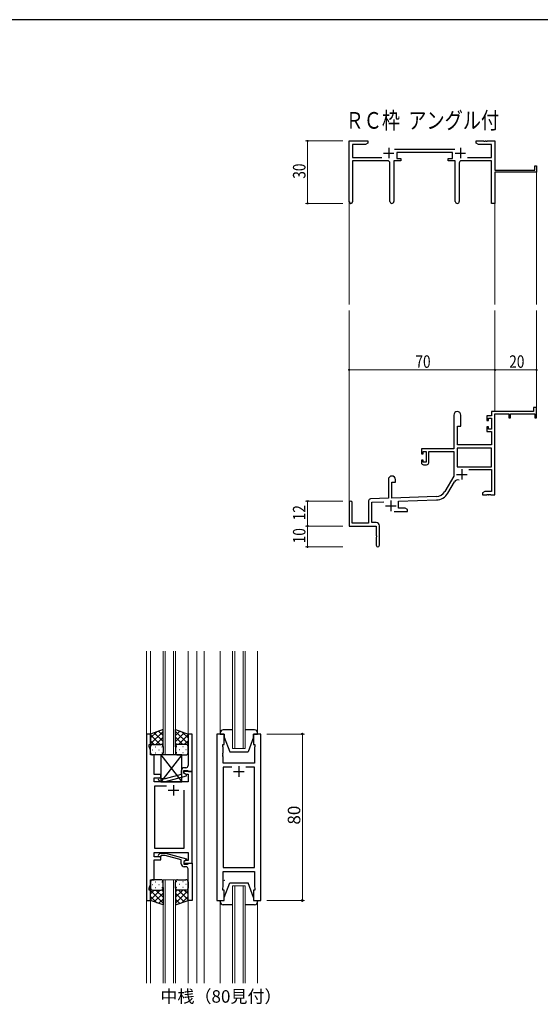
# Model space of a CAD drawing. Extents: x 0 to 1133, y 0 to 806.
# Drawn here: x 250 to 500, y 329 to 802 of the extents above; entities that cross this region are included whole.
import ezdxf

# ---------------------------------------------------------------- set-up
doc = ezdxf.new("R2010")
doc.units = 0
doc.layers.add('USER1', color=3, linetype='CONTINUOUS')
doc.layers.add('YKK_ZWAK', color=7, linetype='CONTINUOUS')
for name, color, linetype, lineweight in [('YKK_11', 7, 'CONTINUOUS', 30), ('YKK_12', 2, 'CONTINUOUS', 13), ('YKK_13', 4, 'CONTINUOUS', 30), ('YKK_D', 6, 'CONTINUOUS', 13)]:
    doc.layers.add(name, color=color, linetype=linetype, lineweight=lineweight)
doc.styles.get("Standard").update_dxf_attribs({"font": 'ROMANS.SHX', "bigfont": 'EXTFONT.SHX'})

# ---------------------------------------------------------------- blocks, each defined once
blk = doc.blocks.new('A201')
at = {"layer": 'YKK_ZWAK', "color": 254, "linetype": 'Continuous'}
blk.add_line((571, 410), (21, 410), dxfattribs=at)

msp = doc.modelspace()

# ---------------------------------------------------------------- linework, layer by layer
at = {"layer": 'YKK_11', "color": 0, "linetype": 'ByBlock', "lineweight": -2}
for p, q in [((408.19, 714.55), (408.19, 743.73)), ((408.19, 743.73), (417.19, 743.73)), ((417.19, 743.73), (417.19, 742.73)), ((469.19, 743.73), (472.73, 743.73)), ((469.19, 742.73), (469.19, 743.73)), ((472.73, 743.73), (472.92, 743.61)), ((472.92, 743.61), (473.47, 743.61)), ((473.47, 743.61), (473.65, 743.73)), ((473.65, 743.73), (473.73, 743.73)), ((473.73, 743.73), (473.92, 743.61)), ((473.92, 743.61), (474.47, 743.61)), ((474.47, 743.61), (474.65, 743.73)), ((474.65, 743.73), (478.19, 743.73)), ((478.19, 743.73), (478.19, 729.73)), ((409.82, 742.1), (409.82, 735.86)), ((416.1, 742.1), (409.82, 742.1)), ((417.19, 742.73), (416.1, 742.1)), ((429.88, 739.86), (458.89, 739.86)), ((457.79, 738.23), (430.99, 738.23)), ((430.99, 738.23), (430.99, 735.23)), ((457.79, 735.23), (457.79, 738.23)), ((470.28, 742.1), (469.19, 742.73)), ((476.56, 742.1), (470.28, 742.1)), ((476.56, 735.86), (476.56, 742.1)), ((409.82, 735.86), (423.84, 735.86)), ((426.74, 734.23), (409.82, 734.23)), ((409.82, 734.23), (409.82, 714.55)), ((429.64, 734.23), (429.64, 714.68)), ((432.99, 734.23), (429.64, 734.23)), ((430.99, 735.23), (432.99, 735.23)), ((432.99, 735.23), (432.99, 734.23)), ((455.79, 735.23), (457.79, 735.23)), ((455.79, 734.23), (455.79, 735.23)), ((459.14, 734.23), (455.79, 734.23)), ((459.14, 714.68), (459.14, 734.23)), ((476.56, 734.23), (462.04, 734.23)), ((464.94, 735.86), (476.56, 735.86)), ((476.56, 713.73), (476.56, 734.23)), ((427.74, 714.68), (427.74, 733.23)), ((461.04, 733.23), (461.04, 714.68)), ((478.19, 729.73), (497.29, 729.73)), ((498.19, 728.73), (478.19, 728.73)), ((478.19, 728.73), (478.19, 713.73)), ((497.29, 731.73), (498.19, 731.73)), ((497.29, 729.73), (497.29, 731.73)), ((498.19, 731.73), (498.19, 728.73)), ((478.19, 713.73), (476.56, 713.73)), ((496.69, 615.73), (496.69, 613.73)), ((498.19, 615.73), (496.69, 615.73)), ((498.19, 610.73), (498.19, 615.73)), ((458.39, 612.03), (458.39, 595.73)), ((461.79, 606.73), (461.79, 612.03)), ((474.29, 611.73), (474.29, 609.43)), ((476.56, 611.73), (474.29, 611.73)), ((475.09, 610.53), (476.56, 610.53)), ((475.09, 609.43), (475.09, 610.53)), ((496.69, 613.73), (476.56, 613.73)), ((476.56, 613.73), (476.56, 611.73)), ((476.56, 610.53), (476.56, 605.33)), ((478.19, 573.73), (478.19, 612.63)), ((478.19, 612.63), (484.89, 612.63)), ((484.89, 612.63), (484.89, 610.73)), ((484.89, 610.73), (485.69, 610.73)), ((485.69, 612.63), (497.29, 612.63)), ((485.69, 610.73), (485.69, 612.63)), ((497.29, 612.63), (497.29, 610.73)), ((497.29, 610.73), (498.19, 610.73)), ((460.19, 597.73), (460.19, 606.73)), ((460.19, 606.73), (461.79, 606.73)), ((474.29, 609.43), (475.09, 609.43)), ((474.29, 606.43), (474.29, 604.13)), ((475.09, 606.43), (474.29, 606.43)), ((475.09, 605.33), (475.09, 606.43)), ((474.29, 604.13), (476.56, 604.13)), ((476.56, 605.33), (475.09, 605.33)), ((476.56, 604.13), (476.56, 597.73)), ((460.02, 596.1), (460.02, 587.13)), ((476.56, 596.1), (460.02, 596.1)), ((476.56, 596.1), (460.02, 596.1)), ((476.56, 597.73), (460.19, 597.73)), ((476.56, 587.13), (476.56, 596.1)), ((458.39, 595.73), (442.89, 595.73)), ((442.89, 595.73), (442.89, 593.43)), ((442.89, 593.43), (443.69, 593.43)), ((443.69, 594.53), (445.19, 594.53)), ((443.69, 593.43), (443.69, 594.53)), ((445.19, 594.53), (445.19, 589.33)), ((446.39, 594.53), (458.39, 594.53)), ((446.39, 589.13), (446.39, 594.53)), ((458.39, 594.53), (458.39, 582.73)), ((442.89, 590.43), (442.89, 589.13)), ((443.69, 590.43), (442.89, 590.43)), ((443.69, 589.33), (443.69, 590.43)), ((445.19, 589.33), (443.69, 589.33)), ((443.89, 588.13), (445.39, 588.13)), ((460.02, 587.13), (476.56, 587.13)), ((458.39, 582.73), (454.14, 575.36)), ((465.69, 585.93), (476.56, 585.93)), ((476.56, 585.93), (476.56, 575.36)), ((426.99, 581.03), (426.99, 572.06)), ((428.69, 579.73), (430.39, 579.73)), ((428.69, 572.12), (428.69, 579.73)), ((430.39, 579.73), (430.39, 581.03)), ((455.55, 574.55), (458.68, 579.98)), ((449.98, 572.87), (428.69, 572.12)), ((473.28, 575.36), (472.19, 574.73)), ((472.19, 574.73), (472.19, 573.73)), ((472.19, 573.73), (474.23, 573.73)), ((476.56, 575.36), (473.28, 575.36)), ((474.23, 573.73), (474.42, 573.85)), ((474.42, 573.85), (474.97, 573.85)), ((474.97, 573.85), (475.15, 573.73)), ((475.15, 573.73), (475.23, 573.73)), ((475.23, 573.73), (475.42, 573.85)), ((475.42, 573.85), (475.97, 573.85)), ((475.97, 573.85), (476.15, 573.73)), ((476.15, 573.73), (478.19, 573.73)), ((408.19, 570.03), (408.19, 558.73)), ((409.59, 560.13), (409.59, 570.03)), ((417.49, 570.77), (417.49, 560.13)), ((426.99, 572.06), (418.46, 571.76)), ((419.12, 570.16), (424.76, 570.35)), ((419.12, 560.36), (419.12, 570.16)), ((431.89, 570.6), (450.04, 571.24)), ((431.89, 567.36), (431.89, 570.6)), ((429.84, 565.73), (436.19, 565.73)), ((435.1, 567.36), (431.89, 567.36)), ((436.19, 566.73), (435.1, 567.36)), ((436.19, 565.73), (436.19, 566.73)), ((408.19, 558.73), (421.19, 558.73)), ((417.49, 560.13), (409.59, 560.13)), ((421.19, 560.36), (419.12, 560.36)), ((421.19, 558.73), (421.19, 554.19)), ((422.69, 549.48), (422.69, 558.86)), ((421.19, 554.19), (421.31, 554.01)), ((421.31, 554.01), (421.31, 553.46)), ((421.31, 553.46), (421.19, 553.27)), ((421.19, 553.27), (421.19, 549.48))]:
    msp.add_line(p, q, dxfattribs=at)
at = {"layer": 'YKK_11', "color": 2}
for p, q in [((427.19, 740.43), (427.19, 735.43)), ((461.59, 740.43), (461.59, 735.43)), ((424.69, 737.93), (429.69, 737.93)), ((459.09, 737.93), (464.09, 737.93)), ((459.79, 583.53), (464.79, 583.53)), ((462.29, 586.03), (462.29, 581.03)), ((425.69, 568.43), (430.69, 568.43)), ((428.19, 570.93), (428.19, 565.93))]:
    msp.add_line(p, q, dxfattribs=at)
at = {"layer": 'YKK_11', "linetype": 'ByBlock', "lineweight": -2, "ltscale": 0.5}
for p, q in [((310.81, 458.78), (310.81, 378.78)), ((312.81, 458.78), (310.81, 458.78)), ((312.81, 453.78), (312.81, 458.78)), ((332.81, 458.78), (330.81, 458.78)), ((330.81, 458.78), (330.81, 449.74)), ((332.81, 440.78), (332.81, 458.78)), ((344.71, 458.78), (344.71, 378.78)), ((348.21, 458.78), (344.71, 458.78)), ((348.21, 453.78), (348.21, 458.78)), ((365.71, 458.78), (362.21, 458.78)), ((362.21, 458.78), (362.21, 453.78)), ((365.71, 378.78), (365.71, 458.78)), ((312.11, 452.78), (312.11, 453.78)), ((312.11, 453.78), (312.81, 453.78)), ((312.74, 451.05), (312.11, 452.78)), ((312.74, 448.78), (312.74, 451.05)), ((330.81, 449.74), (330.93, 449.56)), ((330.93, 449.56), (330.93, 449.01)), ((347.51, 452.78), (347.51, 453.78)), ((347.51, 453.78), (348.21, 453.78)), ((347.71, 452.23), (347.51, 452.78)), ((347.59, 449.56), (347.71, 449.74)), ((347.59, 449.01), (347.59, 449.56)), ((347.71, 449.74), (347.71, 452.23)), ((362.21, 453.78), (362.91, 453.78)), ((362.91, 452.78), (362.71, 452.23)), ((362.71, 452.23), (362.71, 444.78)), ((362.91, 453.78), (362.91, 452.78)), ((314.61, 448.78), (312.74, 448.78)), ((314.49, 444.56), (314.61, 444.74)), ((314.61, 444.74), (314.61, 448.78)), ((330.93, 449.01), (330.81, 448.83)), ((330.81, 448.83), (330.81, 448.74)), ((330.81, 448.74), (330.93, 448.56)), ((330.93, 448.01), (330.81, 447.83)), ((330.81, 447.83), (330.81, 443.58)), ((330.93, 448.56), (330.93, 448.01)), ((347.71, 448.83), (347.59, 449.01)), ((347.59, 448.56), (347.71, 448.74)), ((347.59, 448.01), (347.59, 448.56)), ((347.71, 447.83), (347.59, 448.01)), ((347.71, 448.74), (347.71, 448.83)), ((347.71, 444.78), (347.71, 447.83)), ((362.71, 444.78), (347.71, 444.78)), ((314.49, 444.01), (314.49, 444.56)), ((314.61, 443.83), (314.49, 444.01)), ((314.49, 443.56), (314.61, 443.74)), ((314.49, 443.01), (314.49, 443.56)), ((314.61, 442.83), (314.49, 443.01)), ((314.61, 443.74), (314.61, 443.83)), ((314.61, 439.28), (314.61, 442.83)), ((327.51, 441.08), (327.51, 439.26)), ((328.81, 439.98), (328.81, 441.28)), ((328.81, 441.28), (330.61, 441.28)), ((332.81, 440.78), (328.81, 440.78)), ((328.81, 440.78), (328.81, 439.98)), ((328.81, 439.98), (329.67, 439.48)), ((330.01, 439.29), (328.81, 439.98)), ((329.81, 442.58), (329.01, 442.58)), ((330.61, 441.28), (330.81, 441.08)), ((330.81, 441.08), (331.11, 440.78)), ((331.11, 440.78), (332.81, 440.78)), ((332.81, 396.78), (332.81, 440.78)), ((351.86, 442.85), (347.71, 442.85)), ((351.86, 442.85), (347.71, 442.85)), ((347.71, 442.85), (347.71, 394.71)), ((362.71, 442.85), (358.56, 442.85)), ((362.71, 394.71), (362.71, 442.85)), ((317.81, 439.28), (314.61, 439.28)), ((314.61, 435.78), (314.61, 437.78)), ((314.61, 437.78), (317.81, 437.78)), ((330.88, 435.78), (314.61, 435.78)), ((316.68, 436.76), (317.46, 435.98)), ((317.46, 435.98), (319.91, 435.98)), ((317.96, 437.18), (317.53, 437.61)), ((317.81, 437.78), (317.81, 439.28)), ((319.75, 437.18), (317.96, 437.18)), ((327.51, 439.26), (319.75, 437.18)), ((319.91, 435.98), (330.01, 438.69)), ((329.67, 439.48), (330.88, 439.48)), ((330.01, 438.69), (330.01, 439.29)), ((330.88, 439.48), (330.88, 435.78)), ((314.81, 403.71), (314.81, 433.85)), ((314.81, 433.85), (320.46, 433.85)), ((328.81, 431.78), (328.81, 403.71)), ((328.81, 431.78), (328.81, 403.71)), ((328.81, 403.71), (314.81, 403.71)), ((314.61, 399.78), (314.61, 401.78)), ((314.61, 401.78), (330.88, 401.78)), ((317.81, 399.78), (314.61, 399.78)), ((314.61, 388.78), (314.61, 398.28)), ((314.61, 398.28), (317.81, 398.28)), ((316.69, 400.81), (317.46, 401.58)), ((317.46, 401.58), (319.91, 401.58)), ((317.96, 400.38), (317.53, 399.96)), ((317.81, 398.28), (317.81, 399.78)), ((319.75, 400.38), (317.96, 400.38)), ((327.51, 398.3), (319.75, 400.38)), ((319.91, 401.58), (330.01, 398.88)), ((327.51, 396.48), (327.51, 398.3)), ((330.01, 398.28), (328.81, 397.58)), ((329.67, 398.08), (328.81, 397.58)), ((328.81, 397.58), (328.81, 396.78)), ((328.81, 397.58), (328.81, 396.28)), ((330.88, 398.08), (329.67, 398.08)), ((330.01, 398.88), (330.01, 398.28)), ((330.88, 401.78), (330.88, 398.08)), ((328.81, 396.78), (332.81, 396.78)), ((328.81, 396.28), (330.61, 396.28)), ((329.81, 394.98), (329.01, 394.98)), ((330.61, 396.28), (330.81, 396.48)), ((330.81, 396.48), (331.11, 396.78)), ((330.81, 389.74), (330.81, 393.98)), ((331.11, 396.78), (332.81, 396.78)), ((332.81, 396.78), (332.81, 378.78)), ((347.71, 394.71), (362.71, 394.71)), ((347.71, 385.33), (347.71, 392.78)), ((347.71, 392.78), (362.71, 392.78)), ((362.71, 392.78), (362.71, 385.33)), ((312.74, 386.51), (312.74, 388.78)), ((312.74, 388.78), (314.61, 388.78)), ((330.93, 389.56), (330.81, 389.74)), ((330.81, 388.83), (330.93, 389.01)), ((330.81, 388.74), (330.81, 388.83)), ((330.93, 388.56), (330.81, 388.74)), ((330.81, 387.83), (330.93, 388.01)), ((330.93, 389.01), (330.93, 389.56)), ((330.93, 388.01), (330.93, 388.56)), ((312.11, 384.78), (312.74, 386.51)), ((312.11, 383.78), (312.11, 384.78)), ((312.81, 383.78), (312.11, 383.78)), ((312.81, 378.78), (312.81, 383.78)), ((330.81, 378.78), (330.81, 387.83)), ((347.51, 384.78), (347.71, 385.33)), ((347.51, 383.78), (347.51, 384.78)), ((348.21, 383.78), (347.51, 383.78)), ((348.21, 378.78), (348.21, 383.78)), ((362.91, 383.78), (362.21, 383.78)), ((362.21, 383.78), (362.21, 378.78)), ((362.71, 385.33), (362.91, 384.78)), ((362.91, 384.78), (362.91, 383.78)), ((310.81, 378.78), (312.81, 378.78)), ((332.81, 378.78), (330.81, 378.78)), ((344.71, 378.78), (348.21, 378.78)), ((362.21, 378.78), (365.71, 378.78))]:
    msp.add_line(p, q, dxfattribs=at)
at = {"layer": 'YKK_11', "ltscale": 0.5}
for p, q in [((352.71, 440.78), (357.71, 440.78)), ((355.21, 443.28), (355.21, 438.28)), ((321.31, 431.78), (326.31, 431.78)), ((323.81, 434.28), (323.81, 429.28))]:
    msp.add_line(p, q, dxfattribs=at)
at = {"layer": 'YKK_11', "color": 0, "linetype": 'ByBlock', "lineweight": -2}
for centre, radius, start, end in [((426.74, 733.23), 1, 0, 90), ((462.04, 733.23), 1, 90, 180), ((409.01, 714.55), 0.815, 180, 0), ((428.69, 714.68), 0.95, 180, 0), ((460.09, 714.68), 0.95, 180, 0), ((460.09, 612.03), 1.7, 360, 180), ((443.89, 589.13), 1, 180, 270), ((445.39, 589.13), 1, 270, 360), ((428.69, 581.03), 1.7, 360, 180), ((460.24, 579.08), 1.8, 65.2987, 150), ((449.81, 577.86), 5, 272, 330), ((449.81, 577.86), 6.63, 272, 330), ((408.89, 570.03), 0.7, 360, 180), ((418.49, 570.77), 1, 92, 180), ((421.19, 558.86), 1.5, 0, 90), ((421.94, 549.48), 0.75, 180, 0)]:
    msp.add_arc(centre, radius, start, end, dxfattribs=at)
at = {"layer": 'YKK_11', "linetype": 'ByBlock', "lineweight": -2, "ltscale": 0.5}
for centre, radius, start, end in [((329.01, 441.08), 1.5, 90, 180), ((329.81, 443.58), 1, 270, 360), ((317.11, 437.18), 0.6, 45, 225), ((317.11, 400.38), 0.6, 135, 315), ((329.01, 396.48), 1.5, 180, 270), ((329.81, 393.98), 1, 0, 90)]:
    msp.add_arc(centre, radius, start, end, dxfattribs=at)
at = {"layer": 'YKK_12'}
for p, q in [((498.19, 729.03), (498.19, 665.23)), ((408.19, 714.99), (408.19, 665.23)), ((478.19, 713.73), (478.19, 665.23)), ((408.19, 570.16), (408.19, 662.23)), ((478.19, 613.73), (478.19, 662.23)), ((498.19, 613.73), (498.19, 662.23))]:
    msp.add_line(p, q, dxfattribs=at)
at = {"layer": 'YKK_12', "ltscale": 1.5}
for p, q in [((310.8, 498.53), (310.81, 458.53)), ((312.8, 498.53), (312.81, 458.28)), ((318.81, 448.78), (318.81, 498.53)), ((319.81, 498.53), (319.81, 448.78)), ((323.81, 448.78), (323.81, 498.53)), ((324.81, 498.53), (324.81, 448.78)), ((330.8, 498.53), (330.81, 458.28)), ((335.01, 498.53), (335.01, 339.03)), ((338.51, 498.53), (338.51, 339.03)), ((346.21, 459.28), (346.21, 498.53)), ((352.21, 451.78), (352.21, 498.53)), ((353.21, 498.53), (353.21, 451.78)), ((357.21, 451.78), (357.21, 498.53)), ((358.21, 498.53), (358.21, 451.78)), ((364.21, 459.28), (364.21, 498.53)), ((358.21, 451.78), (352.21, 451.78)), ((318.8, 339.03), (318.8, 388.78)), ((318.8, 388.78), (324.8, 388.78)), ((319.8, 388.78), (319.8, 339.03)), ((323.8, 339.03), (323.8, 388.78)), ((324.8, 388.78), (324.8, 339.03)), ((352.21, 339.03), (352.21, 385.78)), ((352.21, 385.78), (358.21, 385.78)), ((353.21, 385.78), (353.21, 339.03)), ((357.21, 339.03), (357.21, 385.78)), ((358.21, 385.78), (358.21, 339.03)), ((310.83, 379.28), (310.84, 339.03)), ((312.81, 379.28), (312.81, 339.03)), ((330.8, 379.28), (330.81, 339.03)), ((346.21, 378.28), (346.21, 339.03)), ((364.21, 378.28), (364.21, 339.03))]:
    msp.add_line(p, q, dxfattribs=at)
at = {"layer": 'YKK_13', "ltscale": 1.5}
for p, q in [((318.81, 460.93), (312.81, 458.78)), ((312.81, 454.05), (318.81, 460.05)), ((312.81, 456.88), (315.77, 459.84)), ((318.81, 455.23), (314.61, 459.43)), ((318.81, 458.06), (316.7, 460.17)), ((318.81, 452.56), (318.81, 460.93)), ((324.81, 452.56), (324.81, 460.93)), ((324.81, 460.93), (330.81, 458.78)), ((324.81, 458.06), (326.92, 460.17)), ((330.81, 454.05), (324.81, 460.05)), ((324.81, 455.23), (329, 459.43)), ((330.81, 456.88), (327.85, 459.84)), ((346.21, 459.28), (346.21, 458.78)), ((352.21, 460.78), (347.71, 460.78)), ((362.71, 460.78), (358.21, 460.78)), ((364.21, 458.78), (364.21, 459.28)), ((312.81, 458.78), (312.81, 452.78)), ((317.43, 453.78), (312.81, 458.4)), ((314.6, 453.78), (312.81, 455.58)), ((315.37, 453.78), (318.81, 457.22)), ((318.14, 453.73), (318.81, 454.4)), ((328.25, 453.78), (324.81, 457.22)), ((325.47, 453.73), (324.81, 454.4)), ((326.19, 453.78), (330.81, 458.4)), ((329.02, 453.78), (330.81, 455.58)), ((330.81, 458.78), (330.81, 452.78)), ((346.21, 458.78), (348.21, 458.78)), ((348.21, 458.78), (348.21, 457.28)), ((348.21, 457.28), (350.81, 450.28)), ((362.21, 457.28), (359.61, 450.28)), ((362.21, 458.78), (364.21, 458.78)), ((362.21, 457.28), (362.21, 458.78)), ((312.81, 449.78), (312.81, 452.78)), ((313.73, 451.15), (313.93, 451.15)), ((313.81, 453.78), (317.41, 453.78)), ((314.21, 453.78), (317.81, 453.78)), ((315.14, 452.56), (315.34, 452.56)), ((315.14, 449.73), (315.34, 449.73)), ((316.76, 451.15), (316.96, 451.15)), ((318.17, 452.56), (318.37, 452.56)), ((318.17, 449.73), (318.37, 449.73)), ((318.81, 452.78), (318.81, 449.78)), ((324.81, 452.78), (324.81, 449.78)), ((325.44, 452.56), (325.24, 452.56)), ((325.44, 449.73), (325.24, 449.73)), ((329.41, 453.78), (325.81, 453.78)), ((329.81, 453.78), (326.21, 453.78)), ((326.86, 451.15), (326.66, 451.15)), ((328.47, 452.56), (328.27, 452.56)), ((328.47, 449.73), (328.27, 449.73)), ((329.89, 451.15), (329.69, 451.15)), ((330.81, 449.78), (330.81, 452.78)), ((350.81, 450.28), (359.61, 450.28)), ((317.81, 448.78), (313.81, 448.78)), ((327.81, 448.78), (317.81, 435.78)), ((317.81, 448.78), (327.81, 435.78)), ((327.81, 448.78), (317.81, 448.78)), ((317.81, 448.78), (317.81, 435.78)), ((325.81, 448.78), (329.81, 448.78)), ((327.81, 435.78), (327.81, 448.78)), ((317.81, 435.78), (327.81, 435.78)), ((317.8, 388.78), (313.8, 388.78)), ((325.8, 388.78), (329.8, 388.78)), ((312.8, 387.78), (312.8, 384.78)), ((312.8, 378.78), (312.8, 384.78)), ((317.42, 383.78), (312.8, 379.16)), ((314.6, 383.78), (312.8, 381.99)), ((312.8, 383.52), (318.8, 377.52)), ((313.72, 386.42), (313.92, 386.42)), ((313.8, 383.78), (317.4, 383.78)), ((314.2, 383.78), (317.8, 383.78)), ((315.14, 387.84), (315.34, 387.84)), ((315.14, 385.01), (315.34, 385.01)), ((315.36, 383.78), (318.8, 380.34)), ((316.75, 386.42), (316.95, 386.42)), ((318.14, 383.84), (318.8, 383.17)), ((318.17, 387.84), (318.37, 387.84)), ((318.17, 385.01), (318.37, 385.01)), ((318.8, 384.78), (318.8, 387.78)), ((318.8, 385.01), (318.8, 376.64)), ((324.8, 384.78), (324.8, 387.78)), ((324.8, 385.01), (324.8, 376.64)), ((325.47, 383.84), (324.8, 383.17)), ((328.24, 383.78), (324.8, 380.34)), ((330.8, 383.52), (324.8, 377.52)), ((325.44, 387.84), (325.24, 387.84)), ((325.44, 385.01), (325.24, 385.01)), ((329.4, 383.78), (325.8, 383.78)), ((326.18, 383.78), (330.8, 379.16)), ((329.8, 383.78), (326.2, 383.78)), ((326.85, 386.42), (326.65, 386.42)), ((328.47, 387.84), (328.27, 387.84)), ((328.47, 385.01), (328.27, 385.01)), ((329.01, 383.78), (330.8, 381.99)), ((329.88, 386.42), (329.68, 386.42)), ((330.8, 387.78), (330.8, 384.78)), ((330.8, 378.78), (330.8, 384.78)), ((348.21, 380.28), (350.81, 387.28)), ((350.81, 387.28), (359.61, 387.28)), ((362.21, 380.28), (359.61, 387.28)), ((312.8, 380.69), (315.76, 377.73)), ((318.8, 376.64), (312.8, 378.78)), ((318.8, 382.34), (314.61, 378.14)), ((318.8, 379.51), (316.69, 377.4)), ((324.8, 382.34), (329, 378.14)), ((324.8, 379.51), (326.91, 377.4)), ((324.8, 376.64), (330.8, 378.78)), ((330.8, 380.69), (327.84, 377.73)), ((346.21, 378.78), (348.21, 378.78)), ((346.21, 378.28), (346.21, 378.78)), ((348.21, 378.78), (348.21, 380.28)), ((362.21, 380.28), (362.21, 378.78)), ((362.21, 378.78), (364.21, 378.78)), ((364.21, 378.78), (364.21, 378.28)), ((352.21, 376.78), (347.71, 376.78)), ((362.71, 376.78), (358.21, 376.78))]:
    msp.add_line(p, q, dxfattribs=at)
for centre, radius, start, end in [((347.71, 459.28), 1.5, 90, 180), ((362.71, 459.28), 1.5, 0, 90), ((313.81, 452.78), 1, 90, 180), ((313.81, 452.78), 1, 90, 180), ((313.81, 449.78), 1, 180, 270), ((317.81, 452.78), 1, 360, 90), ((317.81, 452.78), 1, 360, 90), ((317.81, 449.78), 1, 270, 360), ((325.81, 452.78), 1, 90, 180), ((325.81, 452.78), 1, 90, 180), ((325.81, 449.78), 1, 180, 270), ((329.81, 452.78), 1, 360, 90), ((329.81, 452.78), 1, 360, 90), ((329.81, 449.78), 1, 270, 360), ((313.8, 387.78), 1, 90, 180), ((317.8, 387.78), 1, 0, 90), ((325.8, 387.78), 1, 90, 180), ((329.8, 387.78), 1, 0, 90), ((313.8, 384.78), 1, 180, 270), ((313.8, 384.78), 1, 180, 270), ((317.8, 384.78), 1, 270, 0), ((317.8, 384.78), 1, 270, 0), ((325.8, 384.78), 1, 180, 270), ((325.8, 384.78), 1, 180, 270), ((329.8, 384.78), 1, 270, 0), ((329.8, 384.78), 1, 270, 0), ((347.71, 378.28), 1.5, 180, 270), ((362.71, 378.28), 1.5, 270, 0)]:
    msp.add_arc(centre, radius, start, end, dxfattribs=at)
at = {"layer": 'YKK_D'}
for p, q in [((405.19, 743.73), (387.19, 743.73)), ((388.19, 743.73), (388.19, 713.73)), ((405.19, 713.73), (387.19, 713.73)), ((408.19, 620.66), (408.19, 634.73)), ((478.19, 620.66), (478.19, 634.73)), ((478.19, 620.66), (478.19, 634.73)), ((498.19, 620.66), (498.19, 634.73)), ((408.19, 633.73), (478.19, 633.73)), ((478.19, 633.73), (498.19, 633.73)), ((405.19, 570.73), (387.19, 570.73)), ((388.19, 558.73), (388.19, 570.73)), ((405.19, 558.73), (387.19, 558.73)), ((405.19, 558.73), (387.19, 558.73)), ((388.19, 558.73), (388.19, 548.73)), ((405.19, 548.73), (387.19, 548.73))]:
    msp.add_line(p, q, dxfattribs=at)
at = {"layer": 'YKK_D', "ltscale": 1.5}
for p, q in [((368.71, 458.78), (386.71, 458.78)), ((385.71, 458.78), (385.71, 378.78)), ((368.71, 378.78), (386.71, 378.78))]:
    msp.add_line(p, q, dxfattribs=at)
at = {"layer": 'YKK_D', "linetype": 'ByBlock', "const_width": 0.85}
for points in [[(388.19, 743.63, 1), (388.19, 743.84, 1)], [(388.19, 713.84, 1), (388.19, 713.63, 1)], [(408.3, 633.73, 1), (408.08, 633.73, 1)], [(478.3, 633.73, 1), (478.08, 633.73, 1)], [(478.08, 633.73, 1), (478.3, 633.73, 1)], [(498.08, 633.73, 1), (498.3, 633.73, 1)], [(388.19, 570.62, 1), (388.19, 570.84, 1)], [(388.19, 558.62, 1), (388.19, 558.84, 1)], [(388.19, 558.84, 1), (388.19, 558.62, 1)], [(388.19, 548.84, 1), (388.19, 548.62, 1)]]:
    msp.add_lwpolyline(points, format="xyb", close=True, dxfattribs=at)
at = {"layer": 'YKK_D', "linetype": 'ByBlock', "lineweight": -2}
for centre in [(385.71, 458.78), (385.71, 378.78)]:
    msp.add_circle(centre, 0.425, dxfattribs=at)
at = {"layer": 'YKK_D', "ltscale": 1.5}
msp.add_point((348.21, 388.46), dxfattribs=at)

# ---------------------------------------------------------------- block references
at = {"layer": 'YKK_ZWAK', "xscale": 2, "yscale": 2, "zscale": 2}
msp.add_blockref('A201', (-38, -18), dxfattribs=at)

# ---------------------------------------------------------------- texts
at = {"layer": 'USER1', "width": 0.8}
msp.add_text('ＲＣ枠  アングル付', height=8, dxfattribs=at).set_placement((406.45, 749.62))
at = {"layer": 'USER1'}
msp.add_text('中桟（80見付）', height=6, dxfattribs=at).set_placement((317.52, 329.7))
at = {"layer": 'YKK_D', "width": 0.8}
for s, p in [('30', (387.19, 725.6)), ('12', (387.19, 561.48)), ('10', (387.19, 550.43))]:
    msp.add_text(s, height=6, rotation=90, dxfattribs=at).set_placement(p)
for s, p in [('70', (440, 634.73)), ('20', (485.05, 634.73))]:
    msp.add_text(s, height=6, dxfattribs=at).set_placement(p)
at = {"layer": 'YKK_D'}
msp.add_text('80', height=6, rotation=90, dxfattribs=at).set_placement((384.71, 415.26))

doc.saveas('drawing.dxf')
